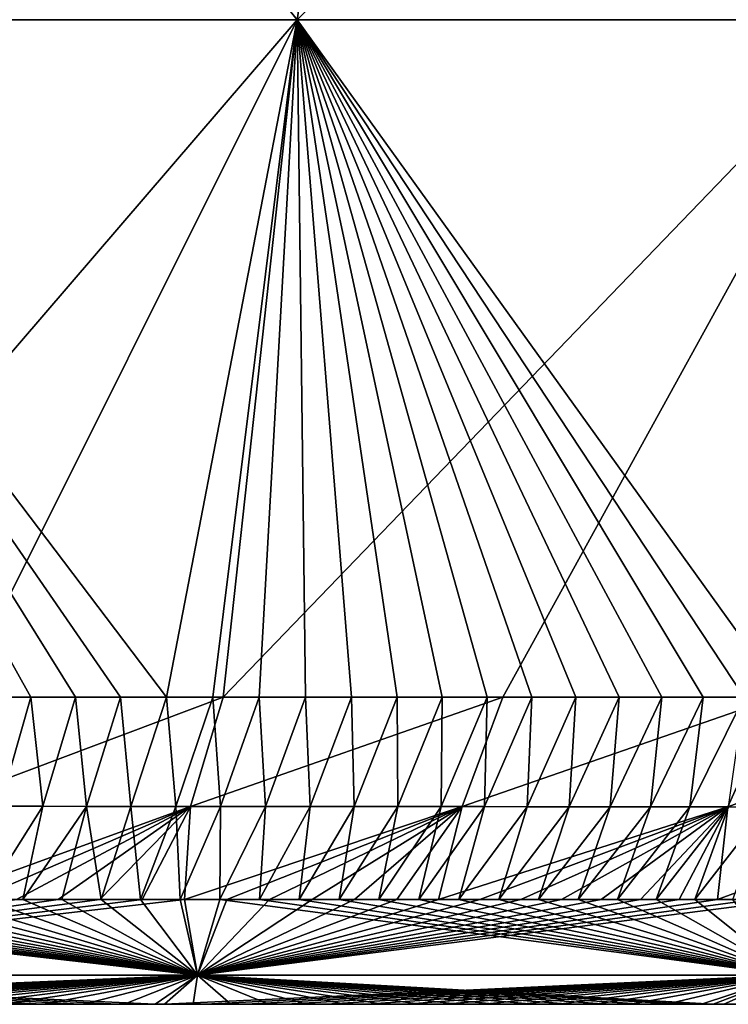
# Model space of a CAD drawing. Units: millimetres. Extents: x -400 to 400, y -10 to 120.
# Drawn here: x 344 to 355, y 0 to 14 of the extents above; entities that cross this region are included whole.
import ezdxf

# ---------------------------------------------------------------- set-up
doc = ezdxf.new("R2010")
doc.units = ezdxf.units.MM
doc.header["$LTSCALE"] = 33.374815
for name, color, linetype in [('34', 7, 'CONTINUOUS'), ('40', 7, 'CONTINUOUS'), ('41', 7, 'CONTINUOUS'), ('59', 7, 'CONTINUOUS'), ('60', 7, 'CONTINUOUS'), ('61', 7, 'CONTINUOUS'), ('62', 7, 'CONTINUOUS')]:
    doc.layers.add(name, color=color, linetype=linetype)

msp = doc.modelspace()

# ---------------------------------------------------------------- linework, layer by layer
at = {"layer": '34', "linetype": 'Continuous'}
for points in [[(344.556, 0, -155.027), (334.568, 0, -155.027), (344.243, 0, -161.079), (344.556, 0, -155.027)], [(334.568, 0, -155.027), (344.556, 0, -155.027), (342.426, 0, -145.017), (334.568, 0, -155.027)], [(335.922, 0, 135.263), (336.801, 0, 125.253), (345.802, 0, 135.263), (335.922, 0, 135.263)], [(335.922, 0, 135.263), (345.802, 0, 135.263), (342.304, 0, 145.273), (335.922, 0, 135.263)], [(335.97, 0, -135.007), (342.426, 0, -145.017), (345.852, 0, -135.007), (335.97, 0, -135.007)], [(335.97, 0, -135.007), (345.852, 0, -135.007), (336.808, 0, -124.997), (335.97, 0, -135.007)], [(336.801, 0, 125.253), (337.064, 0, 115.243), (346.707, 0, 125.253), (336.801, 0, 125.253)], [(336.801, 0, 125.253), (346.707, 0, 125.253), (345.802, 0, 135.263), (336.801, 0, 125.253)], [(336.808, 0, -124.997), (345.852, 0, -135.007), (346.714, 0, -124.997), (336.808, 0, -124.997)], [(336.808, 0, -124.997), (346.714, 0, -124.997), (337.07, 0, -114.987), (336.808, 0, -124.997)], [(337.064, 0, 115.243), (337.309, 0, 105.233), (346.978, 0, 115.243), (337.064, 0, 115.243)], [(337.064, 0, 115.243), (346.978, 0, 115.243), (346.707, 0, 125.253), (337.064, 0, 115.243)], [(337.07, 0, -114.987), (346.714, 0, -124.997), (346.984, 0, -114.987), (337.07, 0, -114.987)], [(337.07, 0, -114.987), (346.984, 0, -114.987), (337.315, 0, -104.977), (337.07, 0, -114.987)], [(337.309, 0, 105.233), (337.534, 0, 95.223), (347.23, 0, 105.233), (337.309, 0, 105.233)], [(337.309, 0, 105.233), (347.23, 0, 105.233), (346.978, 0, 115.243), (337.309, 0, 105.233)], [(337.315, 0, -104.977), (346.984, 0, -114.987), (347.236, 0, -104.977), (337.315, 0, -104.977)], [(337.315, 0, -104.977), (347.236, 0, -104.977), (337.539, 0, -94.967), (337.315, 0, -104.977)], [(337.534, 0, 95.223), (337.738, 0, 85.213), (347.461, 0, 95.223), (337.534, 0, 95.223)], [(337.534, 0, 95.223), (347.461, 0, 95.223), (347.23, 0, 105.233), (337.534, 0, 95.223)], [(337.539, 0, -94.967), (347.236, 0, -104.977), (347.467, 0, -94.967), (337.539, 0, -94.967)], [(337.539, 0, -94.967), (347.467, 0, -94.967), (337.743, 0, -84.957), (337.539, 0, -94.967)], [(337.738, 0, 85.213), (337.922, 0, 75.203), (347.672, 0, 85.213), (337.738, 0, 85.213)], [(337.738, 0, 85.213), (347.672, 0, 85.213), (347.461, 0, 95.223), (337.738, 0, 85.213)], [(337.743, 0, -84.957), (347.467, 0, -94.967), (347.677, 0, -84.957), (337.743, 0, -84.957)], [(337.743, 0, -84.957), (347.677, 0, -84.957), (337.927, 0, -74.947), (337.743, 0, -84.957)], [(337.922, 0, 75.203), (338.085, 0, 65.193), (347.861, 0, 75.203), (337.922, 0, 75.203)], [(337.922, 0, 75.203), (347.861, 0, 75.203), (347.672, 0, 85.213), (337.922, 0, 75.203)], [(337.927, 0, -74.947), (347.677, 0, -84.957), (347.866, 0, -74.947), (337.927, 0, -74.947)], [(337.927, 0, -74.947), (347.866, 0, -74.947), (338.089, 0, -64.937), (337.927, 0, -74.947)], [(338.085, 0, 65.193), (338.225, 0, 55.183), (348.028, 0, 65.193), (338.085, 0, 65.193)], [(338.085, 0, 65.193), (348.028, 0, 65.193), (347.861, 0, 75.203), (338.085, 0, 65.193)], [(338.229, 0, -54.927), (338.089, 0, -64.937), (348.032, 0, -64.937), (338.229, 0, -54.927)], [(338.089, 0, -64.937), (347.866, 0, -74.947), (348.032, 0, -64.937), (338.089, 0, -64.937)], [(348.173, 0, 55.183), (338.225, 0, 55.183), (338.316, 0, 45.173), (348.173, 0, 55.183)], [(338.225, 0, 55.183), (348.173, 0, 55.183), (348.028, 0, 65.193), (338.225, 0, 55.183)], [(348.177, 0, -54.927), (338.349, 0, -44.917), (338.229, 0, -54.927), (348.177, 0, -54.927)], [(348.177, 0, -54.927), (338.229, 0, -54.927), (348.032, 0, -64.937), (348.177, 0, -54.927)], [(348.277, 0, 45.173), (348.173, 0, 55.183), (338.316, 0, 45.173), (348.277, 0, 45.173)], [(348.277, 0, 45.173), (338.316, 0, 45.173), (338.534, 0, 35.163), (348.277, 0, 45.173)], [(348.299, 0, -44.917), (338.349, 0, -44.917), (348.177, 0, -54.927), (348.299, 0, -44.917)], [(338.349, 0, -44.917), (348.299, 0, -44.917), (338.555, 0, -34.907), (338.349, 0, -44.917)], [(348.457, 0, 35.163), (348.277, 0, 45.173), (338.534, 0, 35.163), (348.457, 0, 35.163)], [(348.457, 0, 35.163), (338.534, 0, 35.163), (339.214, 0, 25.153), (348.457, 0, 35.163)], [(348.299, 0, -44.917), (348.471, 0, -34.907), (338.555, 0, -34.907), (348.299, 0, -44.917)], [(348.471, 0, -34.907), (339.222, 0, -24.897), (338.555, 0, -34.907), (348.471, 0, -34.907)], [(348.546, 0, 15.143), (339.214, 0, 25.153), (338.603, 0, 15.143), (348.546, 0, 15.143)], [(348.546, 0, 15.143), (338.603, 0, 15.143), (338.878, 0, 5.133), (348.546, 0, 15.143)], [(348.551, 0, -14.887), (338.885, 0, -4.877), (338.61, 0, -14.887), (348.551, 0, -14.887)], [(348.551, 0, -14.887), (338.61, 0, -14.887), (339.222, 0, -24.897), (348.551, 0, -14.887)], [(348.739, 0, 5.133), (348.546, 0, 15.143), (338.878, 0, 5.133), (348.739, 0, 5.133)], [(348.739, 0, 5.133), (338.878, 0, 5.133), (338.885, 0, -4.877), (348.739, 0, 5.133)], [(348.744, 0, -4.877), (348.739, 0, 5.133), (338.885, 0, -4.877), (348.744, 0, -4.877)], [(348.744, 0, -4.877), (338.885, 0, -4.877), (348.551, 0, -14.887), (348.744, 0, -4.877)], [(348.937, 0, 25.153), (348.457, 0, 35.163), (339.214, 0, 25.153), (348.937, 0, 25.153)], [(348.937, 0, 25.153), (339.214, 0, 25.153), (348.546, 0, 15.143), (348.937, 0, 25.153)], [(348.942, 0, -24.897), (348.551, 0, -14.887), (339.222, 0, -24.897), (348.942, 0, -24.897)], [(348.942, 0, -24.897), (339.222, 0, -24.897), (348.471, 0, -34.907), (348.942, 0, -24.897)], [(342.304, 0, 145.273), (345.802, 0, 135.263), (352.226, 0, 145.273), (342.304, 0, 145.273)], [(342.304, 0, 145.273), (352.226, 0, 145.273), (344.264, 0, 155.283), (342.304, 0, 145.273)], [(342.426, 0, -145.017), (344.556, 0, -155.027), (352.351, 0, -145.017), (342.426, 0, -145.017)], [(342.426, 0, -145.017), (352.351, 0, -145.017), (345.852, 0, -135.007), (342.426, 0, -145.017)], [(344.813, 0, -160.858), (344.556, 0, -155.027), (344.243, 0, -161.079), (344.813, 0, -160.858)], [(344.26, 0, 161.072), (344.264, 0, 155.283), (344.796, 0, 160.864), (344.26, 0, 161.072)], [(344.264, 0, 155.283), (352.226, 0, 145.273), (354.244, 0, 155.284), (344.264, 0, 155.283)], [(344.264, 0, 155.283), (354.244, 0, 155.284), (344.796, 0, 160.864), (344.264, 0, 155.283)], [(354.544, 0, -155.028), (344.556, 0, -155.027), (354.224, 0, -155.301), (354.544, 0, -155.028)], [(344.556, 0, -155.027), (354.544, 0, -155.028), (352.351, 0, -145.017), (344.556, 0, -155.027)], [(354.224, 0, -155.301), (344.556, 0, -155.027), (353.724, 0, -155.713), (354.224, 0, -155.301)], [(353.724, 0, -155.713), (344.556, 0, -155.027), (353.216, 0, -156.116), (353.724, 0, -155.713)], [(353.216, 0, -156.116), (344.556, 0, -155.027), (352.699, 0, -156.508), (353.216, 0, -156.116)], [(352.699, 0, -156.508), (344.556, 0, -155.027), (352.173, 0, -156.889), (352.699, 0, -156.508)], [(352.173, 0, -156.889), (344.556, 0, -155.027), (351.64, 0, -157.261), (352.173, 0, -156.889)], [(351.64, 0, -157.261), (344.556, 0, -155.027), (351.099, 0, -157.622), (351.64, 0, -157.261)], [(351.099, 0, -157.622), (344.556, 0, -155.027), (350.548, 0, -157.974), (351.099, 0, -157.622)], [(350.548, 0, -157.974), (344.556, 0, -155.027), (349.99, 0, -158.315), (350.548, 0, -157.974)], [(349.99, 0, -158.315), (344.556, 0, -155.027), (349.427, 0, -158.645), (349.99, 0, -158.315)], [(349.427, 0, -158.645), (344.556, 0, -155.027), (348.859, 0, -158.964), (349.427, 0, -158.645)], [(348.859, 0, -158.964), (344.556, 0, -155.027), (348.284, 0, -159.271), (348.859, 0, -158.964)], [(348.284, 0, -159.271), (344.556, 0, -155.027), (347.705, 0, -159.567), (348.284, 0, -159.271)], [(347.705, 0, -159.567), (344.556, 0, -155.027), (347.125, 0, -159.851), (347.705, 0, -159.567)], [(347.125, 0, -159.851), (344.556, 0, -155.027), (346.546, 0, -160.122), (347.125, 0, -159.851)], [(346.546, 0, -160.122), (344.556, 0, -155.027), (345.967, 0, -160.379), (346.546, 0, -160.122)], [(345.967, 0, -160.379), (344.556, 0, -155.027), (345.388, 0, -160.624), (345.967, 0, -160.379)], [(345.388, 0, -160.624), (344.556, 0, -155.027), (344.813, 0, -160.858), (345.388, 0, -160.624)], [(344.796, 0, 160.864), (354.244, 0, 155.284), (345.334, 0, 160.648), (344.796, 0, 160.864)], [(345.334, 0, 160.648), (354.244, 0, 155.284), (345.872, 0, 160.421), (345.334, 0, 160.648)], [(345.802, 0, 135.263), (346.707, 0, 125.253), (355.682, 0, 135.263), (345.802, 0, 135.263)], [(345.802, 0, 135.263), (355.682, 0, 135.263), (352.226, 0, 145.273), (345.802, 0, 135.263)], [(345.852, 0, -135.007), (352.351, 0, -145.017), (355.733, 0, -135.007), (345.852, 0, -135.007)], [(345.852, 0, -135.007), (355.733, 0, -135.007), (346.714, 0, -124.997), (345.852, 0, -135.007)], [(345.872, 0, 160.421), (354.244, 0, 155.284), (346.412, 0, 160.182), (345.872, 0, 160.421)], [(346.412, 0, 160.182), (354.244, 0, 155.284), (346.953, 0, 159.933), (346.412, 0, 160.182)], [(346.707, 0, 125.253), (346.978, 0, 115.243), (356.613, 0, 125.253), (346.707, 0, 125.253)], [(346.707, 0, 125.253), (356.613, 0, 125.253), (355.682, 0, 135.263), (346.707, 0, 125.253)], [(346.714, 0, -124.997), (355.733, 0, -135.007), (356.62, 0, -124.997), (346.714, 0, -124.997)], [(346.714, 0, -124.997), (356.62, 0, -124.997), (346.984, 0, -114.987), (346.714, 0, -124.997)], [(346.953, 0, 159.933), (354.244, 0, 155.284), (347.495, 0, 159.672), (346.953, 0, 159.933)], [(346.978, 0, 115.243), (347.23, 0, 105.233), (356.891, 0, 115.243), (346.978, 0, 115.243)], [(346.978, 0, 115.243), (356.891, 0, 115.243), (356.613, 0, 125.253), (346.978, 0, 115.243)], [(346.984, 0, -114.987), (356.62, 0, -124.997), (356.898, 0, -114.987), (346.984, 0, -114.987)], [(346.984, 0, -114.987), (356.898, 0, -114.987), (347.236, 0, -104.977), (346.984, 0, -114.987)], [(347.23, 0, 105.233), (347.461, 0, 95.223), (357.151, 0, 105.233), (347.23, 0, 105.233)], [(347.23, 0, 105.233), (357.151, 0, 105.233), (356.891, 0, 115.243), (347.23, 0, 105.233)], [(347.236, 0, -104.977), (356.898, 0, -114.987), (357.158, 0, -104.977), (347.236, 0, -104.977)], [(347.236, 0, -104.977), (357.158, 0, -104.977), (347.467, 0, -94.967), (347.236, 0, -104.977)], [(347.461, 0, 95.223), (347.672, 0, 85.213), (357.389, 0, 95.223), (347.461, 0, 95.223)], [(347.461, 0, 95.223), (357.389, 0, 95.223), (357.151, 0, 105.233), (347.461, 0, 95.223)], [(347.467, 0, -94.967), (357.158, 0, -104.977), (357.395, 0, -94.967), (347.467, 0, -94.967)], [(347.467, 0, -94.967), (357.395, 0, -94.967), (347.677, 0, -84.957), (347.467, 0, -94.967)], [(347.495, 0, 159.672), (354.244, 0, 155.284), (348.037, 0, 159.4), (347.495, 0, 159.672)], [(347.672, 0, 85.213), (347.861, 0, 75.203), (357.605, 0, 85.213), (347.672, 0, 85.213)], [(347.672, 0, 85.213), (357.605, 0, 85.213), (357.389, 0, 95.223), (347.672, 0, 85.213)], [(347.677, 0, -84.957), (357.395, 0, -94.967), (357.611, 0, -84.957), (347.677, 0, -84.957)], [(347.677, 0, -84.957), (357.611, 0, -84.957), (347.866, 0, -74.947), (347.677, 0, -84.957)], [(347.861, 0, 75.203), (348.028, 0, 65.193), (357.8, 0, 75.203), (347.861, 0, 75.203)], [(347.861, 0, 75.203), (357.8, 0, 75.203), (357.605, 0, 85.213), (347.861, 0, 75.203)], [(347.866, 0, -74.947), (357.611, 0, -84.957), (357.805, 0, -74.947), (347.866, 0, -74.947)], [(347.866, 0, -74.947), (357.805, 0, -74.947), (348.032, 0, -64.937), (347.866, 0, -74.947)], [(348.028, 0, 65.193), (348.173, 0, 55.183), (357.972, 0, 65.193), (348.028, 0, 65.193)], [(348.028, 0, 65.193), (357.972, 0, 65.193), (357.8, 0, 75.203), (348.028, 0, 65.193)], [(348.177, 0, -54.927), (348.032, 0, -64.937), (357.976, 0, -64.937), (348.177, 0, -54.927)], [(348.032, 0, -64.937), (357.805, 0, -74.947), (357.976, 0, -64.937), (348.032, 0, -64.937)], [(348.037, 0, 159.4), (354.244, 0, 155.284), (348.579, 0, 159.115), (348.037, 0, 159.4)], [(358.121, 0, 55.183), (348.173, 0, 55.183), (348.277, 0, 45.173), (358.121, 0, 55.183)], [(348.173, 0, 55.183), (358.121, 0, 55.183), (357.972, 0, 65.193), (348.173, 0, 55.183)], [(358.125, 0, -54.927), (348.299, 0, -44.917), (348.177, 0, -54.927), (358.125, 0, -54.927)], [(358.125, 0, -54.927), (348.177, 0, -54.927), (357.976, 0, -64.937), (358.125, 0, -54.927)], [(358.237, 0, 45.173), (358.121, 0, 55.183), (348.277, 0, 45.173), (358.237, 0, 45.173)], [(358.237, 0, 45.173), (348.277, 0, 45.173), (348.457, 0, 35.163), (358.237, 0, 45.173)], [(358.25, 0, -44.917), (348.299, 0, -44.917), (358.125, 0, -54.927), (358.25, 0, -44.917)], [(348.299, 0, -44.917), (358.25, 0, -44.917), (348.471, 0, -34.907), (348.299, 0, -44.917)], [(358.379, 0, 35.163), (358.237, 0, 45.173), (348.457, 0, 35.163), (358.379, 0, 35.163)], [(358.379, 0, 35.163), (348.457, 0, 35.163), (348.937, 0, 25.153), (358.379, 0, 35.163)], [(358.25, 0, -44.917), (358.388, 0, -34.907), (348.471, 0, -34.907), (358.25, 0, -44.917)], [(358.388, 0, -34.907), (348.942, 0, -24.897), (348.471, 0, -34.907), (358.388, 0, -34.907)], [(358.49, 0, 15.143), (348.937, 0, 25.153), (348.546, 0, 15.143), (358.49, 0, 15.143)], [(358.49, 0, 15.143), (348.546, 0, 15.143), (348.739, 0, 5.133), (358.49, 0, 15.143)], [(358.493, 0, -14.887), (348.744, 0, -4.877), (348.551, 0, -14.887), (358.493, 0, -14.887)], [(358.493, 0, -14.887), (348.551, 0, -14.887), (348.942, 0, -24.897), (358.493, 0, -14.887)], [(348.579, 0, 159.115), (354.244, 0, 155.284), (349.123, 0, 158.817), (348.579, 0, 159.115)], [(358.6, 0, 5.133), (358.49, 0, 15.143), (348.739, 0, 5.133), (358.6, 0, 5.133)], [(358.6, 0, 5.133), (348.739, 0, 5.133), (348.744, 0, -4.877), (358.6, 0, 5.133)], [(358.603, 0, -4.877), (358.6, 0, 5.133), (348.744, 0, -4.877), (358.603, 0, -4.877)], [(358.603, 0, -4.877), (348.744, 0, -4.877), (358.493, 0, -14.887), (358.603, 0, -4.877)], [(358.659, 0, 25.153), (358.379, 0, 35.163), (348.937, 0, 25.153), (358.659, 0, 25.153)], [(358.659, 0, 25.153), (348.937, 0, 25.153), (358.49, 0, 15.143), (358.659, 0, 25.153)], [(358.662, 0, -24.897), (358.493, 0, -14.887), (348.942, 0, -24.897), (358.662, 0, -24.897)], [(358.662, 0, -24.897), (348.942, 0, -24.897), (358.388, 0, -34.907), (358.662, 0, -24.897)], [(349.123, 0, 158.817), (354.244, 0, 155.284), (349.667, 0, 158.507), (349.123, 0, 158.817)], [(349.667, 0, 158.507), (354.244, 0, 155.284), (350.209, 0, 158.184), (349.667, 0, 158.507)], [(350.209, 0, 158.184), (354.244, 0, 155.284), (350.747, 0, 157.848), (350.209, 0, 158.184)], [(350.747, 0, 157.848), (354.244, 0, 155.284), (351.284, 0, 157.499), (350.747, 0, 157.848)], [(351.284, 0, 157.499), (354.244, 0, 155.284), (351.819, 0, 157.138), (351.284, 0, 157.499)], [(351.819, 0, 157.138), (354.244, 0, 155.284), (352.349, 0, 156.764), (351.819, 0, 157.138)], [(352.226, 0, 145.273), (355.682, 0, 135.263), (362.149, 0, 145.274), (352.226, 0, 145.273)], [(352.226, 0, 145.273), (362.149, 0, 145.274), (354.244, 0, 155.284), (352.226, 0, 145.273)], [(352.349, 0, 156.764), (354.244, 0, 155.284), (352.87, 0, 156.379), (352.349, 0, 156.764)], [(352.351, 0, -145.017), (354.544, 0, -155.028), (354.716, 0, -154.878), (352.351, 0, -145.017)], [(362.278, 0, -145.016), (352.351, 0, -145.017), (362.133, 0, -145.303), (362.278, 0, -145.016)], [(352.351, 0, -145.017), (362.278, 0, -145.016), (355.733, 0, -135.007), (352.351, 0, -145.017)], [(362.133, 0, -145.303), (352.351, 0, -145.017), (361.85, 0, -145.846), (362.133, 0, -145.303)], [(361.85, 0, -145.846), (352.351, 0, -145.017), (361.553, 0, -146.388), (361.85, 0, -145.846)], [(361.553, 0, -146.388), (352.351, 0, -145.017), (361.244, 0, -146.929), (361.553, 0, -146.388)], [(361.244, 0, -146.929), (352.351, 0, -145.017), (360.92, 0, -147.472), (361.244, 0, -146.929)], [(360.92, 0, -147.472), (352.351, 0, -145.017), (360.584, 0, -148.014), (360.92, 0, -147.472)], [(360.584, 0, -148.014), (352.351, 0, -145.017), (360.236, 0, -148.549), (360.584, 0, -148.014)], [(360.236, 0, -148.549), (352.351, 0, -145.017), (359.877, 0, -149.078), (360.236, 0, -148.549)], [(359.877, 0, -149.078), (352.351, 0, -145.017), (359.507, 0, -149.603), (359.877, 0, -149.078)], [(359.507, 0, -149.603), (352.351, 0, -145.017), (359.125, 0, -150.121), (359.507, 0, -149.603)], [(359.125, 0, -150.121), (352.351, 0, -145.017), (358.732, 0, -150.633), (359.125, 0, -150.121)], [(358.732, 0, -150.633), (352.351, 0, -145.017), (358.327, 0, -151.138), (358.732, 0, -150.633)], [(358.327, 0, -151.138), (352.351, 0, -145.017), (357.91, 0, -151.637), (358.327, 0, -151.138)], [(357.91, 0, -151.637), (352.351, 0, -145.017), (357.483, 0, -152.128), (357.91, 0, -151.637)], [(357.483, 0, -152.128), (352.351, 0, -145.017), (357.046, 0, -152.609), (357.483, 0, -152.128)], [(357.046, 0, -152.609), (352.351, 0, -145.017), (356.598, 0, -153.082), (357.046, 0, -152.609)], [(356.598, 0, -153.082), (352.351, 0, -145.017), (356.141, 0, -153.546), (356.598, 0, -153.082)], [(356.141, 0, -153.546), (352.351, 0, -145.017), (355.674, 0, -154.001), (356.141, 0, -153.546)], [(355.674, 0, -154.001), (352.351, 0, -145.017), (355.199, 0, -154.445), (355.674, 0, -154.001)], [(355.199, 0, -154.445), (352.351, 0, -145.017), (354.716, 0, -154.878), (355.199, 0, -154.445)], [(352.87, 0, 156.379), (354.244, 0, 155.284), (353.385, 0, 155.983), (352.87, 0, 156.379)], [(353.385, 0, 155.983), (354.244, 0, 155.284), (353.894, 0, 155.575), (353.385, 0, 155.983)], [(354.244, 0, 155.284), (362.149, 0, 145.274), (354.394, 0, 155.156), (354.244, 0, 155.284)], [(354.394, 0, 155.156), (362.149, 0, 145.274), (354.884, 0, 154.729), (354.394, 0, 155.156)]]:
    msp.add_3dface(points, dxfattribs=at)
at = {"layer": '40', "linetype": 'Continuous'}
for points in [[(346.917, 2.832, -163.314), (343.258, 1.5, -163.479), (343.233, 2.835, -164.686), (346.917, 2.832, -163.314)], [(343.841, 1.5, -163.282), (343.258, 1.5, -163.479), (346.917, 2.832, -163.314), (343.841, 1.5, -163.282)], [(344.429, 1.5, -163.074), (343.841, 1.5, -163.282), (346.917, 2.832, -163.314), (344.429, 1.5, -163.074)], [(343.958, 1.5, 163.242), (344.517, 1.5, 163.042), (344.802, 2.834, 164.15), (343.958, 1.5, 163.242)], [(344.183, 2.834, 164.37), (343.958, 1.5, 163.242), (344.802, 2.834, 164.15), (344.183, 2.834, 164.37)], [(345.021, 1.5, -162.854), (344.429, 1.5, -163.074), (346.917, 2.832, -163.314), (345.021, 1.5, -162.854)], [(344.802, 2.834, 164.15), (344.517, 1.5, 163.042), (345.427, 2.833, 163.917), (344.802, 2.834, 164.15)], [(344.517, 1.5, 163.042), (345.077, 1.5, 162.833), (345.427, 2.833, 163.917), (344.517, 1.5, 163.042)], [(345.619, 1.5, -162.621), (345.021, 1.5, -162.854), (346.917, 2.832, -163.314), (345.619, 1.5, -162.621)], [(345.077, 1.5, 162.833), (345.639, 1.5, 162.613), (345.427, 2.833, 163.917), (345.077, 1.5, 162.833)], [(345.427, 2.833, 163.917), (345.639, 1.5, 162.613), (346.062, 2.833, 163.668), (345.427, 2.833, 163.917)], [(346.223, 1.5, -162.375), (345.619, 1.5, -162.621), (346.917, 2.832, -163.314), (346.223, 1.5, -162.375)], [(345.639, 1.5, 162.613), (346.202, 1.5, 162.384), (346.062, 2.833, 163.668), (345.639, 1.5, 162.613)], [(346.062, 2.833, 163.668), (346.202, 1.5, 162.384), (346.704, 2.833, 163.405), (346.062, 2.833, 163.668)], [(346.202, 1.5, 162.384), (346.767, 1.5, 162.143), (346.704, 2.833, 163.405), (346.202, 1.5, 162.384)], [(346.829, 1.5, -162.116), (346.223, 1.5, -162.375), (346.917, 2.832, -163.314), (346.829, 1.5, -162.116)], [(346.704, 2.833, 163.405), (346.767, 1.5, 162.143), (347.347, 2.832, 163.127), (346.704, 2.833, 163.405)], [(346.767, 1.5, 162.143), (347.334, 1.5, 161.891), (347.347, 2.832, 163.127), (346.767, 1.5, 162.143)], [(350.801, 2.829, -161.39), (346.829, 1.5, -162.116), (346.917, 2.832, -163.314), (350.801, 2.829, -161.39)], [(347.437, 1.5, -161.843), (346.829, 1.5, -162.116), (350.801, 2.829, -161.39), (347.437, 1.5, -161.843)], [(347.334, 1.5, 161.891), (347.902, 1.5, 161.626), (347.989, 2.832, 162.837), (347.334, 1.5, 161.891)], [(347.347, 2.832, 163.127), (347.334, 1.5, 161.891), (347.989, 2.832, 162.837), (347.347, 2.832, 163.127)], [(348.045, 1.5, -161.558), (347.437, 1.5, -161.843), (350.801, 2.829, -161.39), (348.045, 1.5, -161.558)], [(347.989, 2.832, 162.837), (347.902, 1.5, 161.626), (348.626, 2.831, 162.535), (347.989, 2.832, 162.837)], [(347.902, 1.5, 161.626), (348.471, 1.5, 161.35), (348.626, 2.831, 162.535), (347.902, 1.5, 161.626)], [(348.654, 1.5, -161.258), (348.045, 1.5, -161.558), (350.801, 2.829, -161.39), (348.654, 1.5, -161.258)], [(348.471, 1.5, 161.35), (349.041, 1.5, 161.061), (349.255, 2.831, 162.222), (348.471, 1.5, 161.35)], [(348.626, 2.831, 162.535), (348.471, 1.5, 161.35), (349.255, 2.831, 162.222), (348.626, 2.831, 162.535)], [(349.263, 1.5, -160.945), (348.654, 1.5, -161.258), (350.801, 2.829, -161.39), (349.263, 1.5, -160.945)], [(349.255, 2.831, 162.222), (349.041, 1.5, 161.061), (349.88, 2.83, 161.897), (349.255, 2.831, 162.222)], [(349.041, 1.5, 161.061), (349.611, 1.5, 160.759), (349.88, 2.83, 161.897), (349.041, 1.5, 161.061)], [(349.866, 1.5, -160.62), (349.263, 1.5, -160.945), (350.801, 2.829, -161.39), (349.866, 1.5, -160.62)], [(349.88, 2.83, 161.897), (349.611, 1.5, 160.759), (350.502, 2.829, 161.557), (349.88, 2.83, 161.897)], [(349.611, 1.5, 160.759), (350.183, 1.5, 160.443), (350.502, 2.829, 161.557), (349.611, 1.5, 160.759)], [(350.463, 1.5, -160.283), (349.866, 1.5, -160.62), (350.801, 2.829, -161.39), (350.463, 1.5, -160.283)], [(350.183, 1.5, 160.443), (350.755, 1.5, 160.113), (351.12, 2.829, 161.206), (350.183, 1.5, 160.443)], [(350.502, 2.829, 161.557), (350.183, 1.5, 160.443), (351.12, 2.829, 161.206), (350.502, 2.829, 161.557)], [(354.603, 2.825, -158.898), (350.463, 1.5, -160.283), (350.801, 2.829, -161.39), (354.603, 2.825, -158.898)], [(351.056, 1.5, -159.934), (350.463, 1.5, -160.283), (354.603, 2.825, -158.898), (351.056, 1.5, -159.934)], [(351.12, 2.829, 161.206), (350.755, 1.5, 160.113), (351.73, 2.828, 160.842), (351.12, 2.829, 161.206)], [(350.755, 1.5, 160.113), (351.325, 1.5, 159.771), (351.73, 2.828, 160.842), (350.755, 1.5, 160.113)], [(351.643, 1.5, -159.573), (351.056, 1.5, -159.934), (354.603, 2.825, -158.898), (351.643, 1.5, -159.573)], [(351.325, 1.5, 159.771), (351.893, 1.5, 159.415), (352.331, 2.828, 160.469), (351.325, 1.5, 159.771)], [(351.73, 2.828, 160.842), (351.325, 1.5, 159.771), (352.331, 2.828, 160.469), (351.73, 2.828, 160.842)], [(352.222, 1.5, -159.201), (351.643, 1.5, -159.573), (354.603, 2.825, -158.898), (352.222, 1.5, -159.201)], [(352.331, 2.828, 160.469), (351.893, 1.5, 159.415), (352.919, 2.827, 160.087), (352.331, 2.828, 160.469)], [(351.893, 1.5, 159.415), (352.459, 1.5, 159.044), (352.919, 2.827, 160.087), (351.893, 1.5, 159.415)], [(352.792, 1.5, -158.819), (352.222, 1.5, -159.201), (354.603, 2.825, -158.898), (352.792, 1.5, -158.819)], [(352.919, 2.827, 160.087), (352.459, 1.5, 159.044), (353.494, 2.826, 159.697), (352.919, 2.827, 160.087)], [(352.459, 1.5, 159.044), (353.022, 1.5, 158.66), (353.494, 2.826, 159.697), (352.459, 1.5, 159.044)], [(353.354, 1.5, -158.426), (352.792, 1.5, -158.819), (354.603, 2.825, -158.898), (353.354, 1.5, -158.426)], [(353.022, 1.5, 158.66), (353.579, 1.5, 158.263), (354.059, 2.826, 159.298), (353.022, 1.5, 158.66)], [(353.494, 2.826, 159.697), (353.022, 1.5, 158.66), (354.059, 2.826, 159.298), (353.494, 2.826, 159.697)], [(353.908, 1.5, -158.022), (353.354, 1.5, -158.426), (354.603, 2.825, -158.898), (353.908, 1.5, -158.022)], [(354.059, 2.826, 159.298), (353.579, 1.5, 158.263), (354.614, 2.825, 158.89), (354.059, 2.826, 159.298)], [(353.579, 1.5, 158.263), (354.129, 1.5, 157.855), (354.614, 2.825, 158.89), (353.579, 1.5, 158.263)], [(354.453, 1.5, -157.606), (353.908, 1.5, -158.022), (354.603, 2.825, -158.898), (354.453, 1.5, -157.606)], [(354.614, 2.825, 158.89), (354.129, 1.5, 157.855), (355.157, 2.824, 158.474), (354.614, 2.825, 158.89)], [(354.129, 1.5, 157.855), (354.673, 1.5, 157.434), (355.157, 2.824, 158.474), (354.129, 1.5, 157.855)], [(358.033, 2.82, -155.955), (354.453, 1.5, -157.606), (354.603, 2.825, -158.898), (358.033, 2.82, -155.955)], [(354.99, 1.5, -157.18), (354.453, 1.5, -157.606), (358.033, 2.82, -155.955), (354.99, 1.5, -157.18)]]:
    msp.add_3dface(points, dxfattribs=at)
at = {"layer": '41', "linetype": 'Continuous'}
for points in [[(344.429, 1.5, -163.074), (345.021, 1.5, -162.854), (337.436, 0.419, -164.242), (344.429, 1.5, -163.074)], [(345.021, 1.5, -162.854), (345.619, 1.5, -162.621), (337.436, 0.419, -164.242), (345.021, 1.5, -162.854)], [(345.619, 1.5, -162.621), (346.223, 1.5, -162.375), (337.436, 0.419, -164.242), (345.619, 1.5, -162.621)], [(346.223, 1.5, -162.375), (346.829, 1.5, -162.116), (337.436, 0.419, -164.242), (346.223, 1.5, -162.375)], [(346.829, 1.5, -162.116), (347.017, 0.419, -161.253), (337.436, 0.419, -164.242), (346.829, 1.5, -162.116)], [(337.57, 1.5, 164.941), (337.436, 0.419, 164.242), (347.017, 0.419, 161.253), (337.57, 1.5, 164.941)], [(338.059, 1.5, 164.845), (337.57, 1.5, 164.941), (347.017, 0.419, 161.253), (338.059, 1.5, 164.845)], [(338.559, 1.5, 164.742), (338.059, 1.5, 164.845), (347.017, 0.419, 161.253), (338.559, 1.5, 164.742)], [(339.069, 1.5, 164.63), (338.559, 1.5, 164.742), (347.017, 0.419, 161.253), (339.069, 1.5, 164.63)], [(339.591, 1.5, 164.51), (339.069, 1.5, 164.63), (347.017, 0.419, 161.253), (339.591, 1.5, 164.51)], [(340.12, 1.5, 164.382), (339.591, 1.5, 164.51), (347.017, 0.419, 161.253), (340.12, 1.5, 164.382)], [(340.655, 1.5, 164.246), (340.12, 1.5, 164.382), (347.017, 0.419, 161.253), (340.655, 1.5, 164.246)], [(341.195, 1.5, 164.101), (340.655, 1.5, 164.246), (347.017, 0.419, 161.253), (341.195, 1.5, 164.101)], [(341.742, 1.5, 163.947), (341.195, 1.5, 164.101), (347.017, 0.419, 161.253), (341.742, 1.5, 163.947)], [(342.293, 1.5, 163.784), (341.742, 1.5, 163.947), (347.017, 0.419, 161.253), (342.293, 1.5, 163.784)], [(342.846, 1.5, 163.612), (342.293, 1.5, 163.784), (347.017, 0.419, 161.253), (342.846, 1.5, 163.612)], [(343.401, 1.5, 163.431), (342.846, 1.5, 163.612), (347.017, 0.419, 161.253), (343.401, 1.5, 163.431)], [(343.958, 1.5, 163.242), (343.401, 1.5, 163.431), (347.017, 0.419, 161.253), (343.958, 1.5, 163.242)], [(344.517, 1.5, 163.042), (343.958, 1.5, 163.242), (347.017, 0.419, 161.253), (344.517, 1.5, 163.042)], [(345.077, 1.5, 162.833), (344.517, 1.5, 163.042), (347.017, 0.419, 161.253), (345.077, 1.5, 162.833)], [(345.639, 1.5, 162.613), (345.077, 1.5, 162.833), (347.017, 0.419, 161.253), (345.639, 1.5, 162.613)], [(346.202, 1.5, 162.384), (345.639, 1.5, 162.613), (347.017, 0.419, 161.253), (346.202, 1.5, 162.384)], [(346.767, 1.5, 162.143), (346.202, 1.5, 162.384), (347.017, 0.419, 161.253), (346.767, 1.5, 162.143)], [(347.334, 1.5, 161.891), (346.767, 1.5, 162.143), (347.017, 0.419, 161.253), (347.334, 1.5, 161.891)], [(346.829, 1.5, -162.116), (347.437, 1.5, -161.843), (347.017, 0.419, -161.253), (346.829, 1.5, -162.116)], [(347.437, 1.5, -161.843), (348.045, 1.5, -161.558), (347.017, 0.419, -161.253), (347.437, 1.5, -161.843)], [(348.045, 1.5, -161.558), (348.654, 1.5, -161.258), (347.017, 0.419, -161.253), (348.045, 1.5, -161.558)], [(348.654, 1.5, -161.258), (349.263, 1.5, -160.945), (347.017, 0.419, -161.253), (348.654, 1.5, -161.258)], [(349.263, 1.5, -160.945), (349.866, 1.5, -160.62), (347.017, 0.419, -161.253), (349.263, 1.5, -160.945)], [(349.866, 1.5, -160.62), (350.463, 1.5, -160.283), (347.017, 0.419, -161.253), (349.866, 1.5, -160.62)], [(350.463, 1.5, -160.283), (351.056, 1.5, -159.934), (347.017, 0.419, -161.253), (350.463, 1.5, -160.283)], [(351.056, 1.5, -159.934), (351.643, 1.5, -159.573), (347.017, 0.419, -161.253), (351.056, 1.5, -159.934)], [(351.643, 1.5, -159.573), (352.222, 1.5, -159.201), (347.017, 0.419, -161.253), (351.643, 1.5, -159.573)], [(352.222, 1.5, -159.201), (352.792, 1.5, -158.819), (347.017, 0.419, -161.253), (352.222, 1.5, -159.201)], [(352.792, 1.5, -158.819), (353.354, 1.5, -158.426), (347.017, 0.419, -161.253), (352.792, 1.5, -158.819)], [(353.354, 1.5, -158.426), (353.908, 1.5, -158.022), (347.017, 0.419, -161.253), (353.354, 1.5, -158.426)], [(353.908, 1.5, -158.022), (354.453, 1.5, -157.606), (347.017, 0.419, -161.253), (353.908, 1.5, -158.022)], [(354.453, 1.5, -157.606), (354.99, 1.5, -157.18), (347.017, 0.419, -161.253), (354.453, 1.5, -157.606)], [(354.99, 1.5, -157.18), (355.518, 1.5, -156.743), (347.017, 0.419, -161.253), (354.99, 1.5, -157.18)], [(355.518, 1.5, -156.743), (355.486, 0.419, -155.832), (347.017, 0.419, -161.253), (355.518, 1.5, -156.743)], [(347.334, 1.5, 161.891), (347.017, 0.419, 161.253), (355.486, 0.419, 155.832), (347.334, 1.5, 161.891)], [(347.902, 1.5, 161.626), (347.334, 1.5, 161.891), (355.486, 0.419, 155.832), (347.902, 1.5, 161.626)], [(348.471, 1.5, 161.35), (347.902, 1.5, 161.626), (355.486, 0.419, 155.832), (348.471, 1.5, 161.35)], [(349.041, 1.5, 161.061), (348.471, 1.5, 161.35), (355.486, 0.419, 155.832), (349.041, 1.5, 161.061)], [(349.611, 1.5, 160.759), (349.041, 1.5, 161.061), (355.486, 0.419, 155.832), (349.611, 1.5, 160.759)], [(350.183, 1.5, 160.443), (349.611, 1.5, 160.759), (355.486, 0.419, 155.832), (350.183, 1.5, 160.443)], [(350.755, 1.5, 160.113), (350.183, 1.5, 160.443), (355.486, 0.419, 155.832), (350.755, 1.5, 160.113)], [(351.325, 1.5, 159.771), (350.755, 1.5, 160.113), (355.486, 0.419, 155.832), (351.325, 1.5, 159.771)], [(351.893, 1.5, 159.415), (351.325, 1.5, 159.771), (355.486, 0.419, 155.832), (351.893, 1.5, 159.415)], [(352.459, 1.5, 159.044), (351.893, 1.5, 159.415), (355.486, 0.419, 155.832), (352.459, 1.5, 159.044)], [(353.022, 1.5, 158.66), (352.459, 1.5, 159.044), (355.486, 0.419, 155.832), (353.022, 1.5, 158.66)], [(353.579, 1.5, 158.263), (353.022, 1.5, 158.66), (355.486, 0.419, 155.832), (353.579, 1.5, 158.263)], [(354.129, 1.5, 157.855), (353.579, 1.5, 158.263), (355.486, 0.419, 155.832), (354.129, 1.5, 157.855)], [(354.673, 1.5, 157.434), (354.129, 1.5, 157.855), (355.486, 0.419, 155.832), (354.673, 1.5, 157.434)], [(337.728, 0, -162.937), (337.209, 0, -163.038), (347.017, 0.419, -161.253), (337.728, 0, -162.937)], [(347.017, 0.419, -161.253), (337.209, 0, -163.038), (337.436, 0.419, -164.242), (347.017, 0.419, -161.253)], [(344.26, 0, 161.072), (344.796, 0, 160.864), (337.436, 0.419, 164.242), (344.26, 0, 161.072)], [(344.796, 0, 160.864), (345.334, 0, 160.648), (337.436, 0.419, 164.242), (344.796, 0, 160.864)], [(345.334, 0, 160.648), (345.872, 0, 160.421), (337.436, 0.419, 164.242), (345.334, 0, 160.648)], [(345.872, 0, 160.421), (346.412, 0, 160.182), (337.436, 0.419, 164.242), (345.872, 0, 160.421)], [(337.436, 0.419, 164.242), (346.412, 0, 160.182), (347.017, 0.419, 161.253), (337.436, 0.419, 164.242)], [(338.25, 0, -162.827), (337.728, 0, -162.937), (347.017, 0.419, -161.253), (338.25, 0, -162.827)], [(338.775, 0, -162.711), (338.25, 0, -162.827), (347.017, 0.419, -161.253), (338.775, 0, -162.711)], [(339.304, 0, -162.588), (338.775, 0, -162.711), (347.017, 0.419, -161.253), (339.304, 0, -162.588)], [(339.837, 0, -162.457), (339.304, 0, -162.588), (347.017, 0.419, -161.253), (339.837, 0, -162.457)], [(340.373, 0, -162.317), (339.837, 0, -162.457), (347.017, 0.419, -161.253), (340.373, 0, -162.317)], [(340.913, 0, -162.169), (340.373, 0, -162.317), (347.017, 0.419, -161.253), (340.913, 0, -162.169)], [(341.456, 0, -162.013), (340.913, 0, -162.169), (347.017, 0.419, -161.253), (341.456, 0, -162.013)], [(342.004, 0, -161.847), (341.456, 0, -162.013), (347.017, 0.419, -161.253), (342.004, 0, -161.847)], [(342.557, 0, -161.67), (342.004, 0, -161.847), (347.017, 0.419, -161.253), (342.557, 0, -161.67)], [(343.115, 0, -161.484), (342.557, 0, -161.67), (347.017, 0.419, -161.253), (343.115, 0, -161.484)], [(343.677, 0, -161.287), (343.115, 0, -161.484), (347.017, 0.419, -161.253), (343.677, 0, -161.287)], [(344.243, 0, -161.079), (343.677, 0, -161.287), (347.017, 0.419, -161.253), (344.243, 0, -161.079)], [(344.813, 0, -160.858), (344.243, 0, -161.079), (347.017, 0.419, -161.253), (344.813, 0, -160.858)], [(345.388, 0, -160.624), (344.813, 0, -160.858), (347.017, 0.419, -161.253), (345.388, 0, -160.624)], [(345.967, 0, -160.379), (345.388, 0, -160.624), (347.017, 0.419, -161.253), (345.967, 0, -160.379)], [(346.546, 0, -160.122), (345.967, 0, -160.379), (347.017, 0.419, -161.253), (346.546, 0, -160.122)], [(346.412, 0, 160.182), (346.953, 0, 159.933), (347.017, 0.419, 161.253), (346.412, 0, 160.182)], [(347.125, 0, -159.851), (346.546, 0, -160.122), (355.486, 0.419, -155.832), (347.125, 0, -159.851)], [(355.486, 0.419, -155.832), (346.546, 0, -160.122), (347.017, 0.419, -161.253), (355.486, 0.419, -155.832)], [(346.953, 0, 159.933), (347.495, 0, 159.672), (347.017, 0.419, 161.253), (346.953, 0, 159.933)], [(354.244, 0, 155.284), (354.394, 0, 155.156), (347.017, 0.419, 161.253), (354.244, 0, 155.284)], [(353.894, 0, 155.575), (354.244, 0, 155.284), (347.017, 0.419, 161.253), (353.894, 0, 155.575)], [(347.017, 0.419, 161.253), (354.394, 0, 155.156), (355.486, 0.419, 155.832), (347.017, 0.419, 161.253)], [(347.495, 0, 159.672), (348.037, 0, 159.4), (347.017, 0.419, 161.253), (347.495, 0, 159.672)], [(348.037, 0, 159.4), (348.579, 0, 159.115), (347.017, 0.419, 161.253), (348.037, 0, 159.4)], [(348.579, 0, 159.115), (349.123, 0, 158.817), (347.017, 0.419, 161.253), (348.579, 0, 159.115)], [(349.123, 0, 158.817), (349.667, 0, 158.507), (347.017, 0.419, 161.253), (349.123, 0, 158.817)], [(349.667, 0, 158.507), (350.209, 0, 158.184), (347.017, 0.419, 161.253), (349.667, 0, 158.507)], [(350.209, 0, 158.184), (350.747, 0, 157.848), (347.017, 0.419, 161.253), (350.209, 0, 158.184)], [(350.747, 0, 157.848), (351.284, 0, 157.499), (347.017, 0.419, 161.253), (350.747, 0, 157.848)], [(351.284, 0, 157.499), (351.819, 0, 157.138), (347.017, 0.419, 161.253), (351.284, 0, 157.499)], [(351.819, 0, 157.138), (352.349, 0, 156.764), (347.017, 0.419, 161.253), (351.819, 0, 157.138)], [(352.349, 0, 156.764), (352.87, 0, 156.379), (347.017, 0.419, 161.253), (352.349, 0, 156.764)], [(352.87, 0, 156.379), (353.385, 0, 155.983), (347.017, 0.419, 161.253), (352.87, 0, 156.379)], [(353.385, 0, 155.983), (353.894, 0, 155.575), (347.017, 0.419, 161.253), (353.385, 0, 155.983)], [(347.705, 0, -159.567), (347.125, 0, -159.851), (355.486, 0.419, -155.832), (347.705, 0, -159.567)], [(348.284, 0, -159.271), (347.705, 0, -159.567), (355.486, 0.419, -155.832), (348.284, 0, -159.271)], [(348.859, 0, -158.964), (348.284, 0, -159.271), (355.486, 0.419, -155.832), (348.859, 0, -158.964)], [(349.427, 0, -158.645), (348.859, 0, -158.964), (355.486, 0.419, -155.832), (349.427, 0, -158.645)], [(349.99, 0, -158.315), (349.427, 0, -158.645), (355.486, 0.419, -155.832), (349.99, 0, -158.315)], [(350.548, 0, -157.974), (349.99, 0, -158.315), (355.486, 0.419, -155.832), (350.548, 0, -157.974)], [(351.099, 0, -157.622), (350.548, 0, -157.974), (355.486, 0.419, -155.832), (351.099, 0, -157.622)], [(351.64, 0, -157.261), (351.099, 0, -157.622), (355.486, 0.419, -155.832), (351.64, 0, -157.261)], [(352.173, 0, -156.889), (351.64, 0, -157.261), (355.486, 0.419, -155.832), (352.173, 0, -156.889)], [(352.699, 0, -156.508), (352.173, 0, -156.889), (355.486, 0.419, -155.832), (352.699, 0, -156.508)], [(353.216, 0, -156.116), (352.699, 0, -156.508), (355.486, 0.419, -155.832), (353.216, 0, -156.116)], [(353.724, 0, -155.713), (353.216, 0, -156.116), (355.486, 0.419, -155.832), (353.724, 0, -155.713)], [(354.224, 0, -155.301), (353.724, 0, -155.713), (355.486, 0.419, -155.832), (354.224, 0, -155.301)], [(354.544, 0, -155.028), (354.224, 0, -155.301), (355.486, 0.419, -155.832), (354.544, 0, -155.028)], [(354.394, 0, 155.156), (354.884, 0, 154.729), (355.486, 0.419, 155.832), (354.394, 0, 155.156)], [(354.716, 0, -154.878), (354.544, 0, -155.028), (355.486, 0.419, -155.832), (354.716, 0, -154.878)]]:
    msp.add_3dface(points, dxfattribs=at)
at = {"layer": '59', "linetype": 'Continuous'}
for points in [[(348.443, 14.092, 165.472), (340.718, 23.796, 169.789), (339.228, 14.092, 168.471), (348.443, 14.092, 165.472)], [(349.901, 23.796, 166.555), (340.718, 23.796, 169.789), (348.443, 14.092, 165.472), (349.901, 23.796, 166.555)], [(356.718, 14.092, 160.445), (349.901, 23.796, 166.555), (348.443, 14.092, 165.472), (356.718, 14.092, 160.445)], [(358.1, 23.796, 161.325), (349.901, 23.796, 166.555), (356.718, 14.092, 160.445), (358.1, 23.796, 161.325)], [(348.443, 14.092, 165.472), (339.228, 14.092, 168.471), (346.572, 4.395, 164.737), (348.443, 14.092, 165.472)], [(346.572, 4.395, 164.737), (339.228, 14.092, 168.471), (345.916, 4.396, 164.996), (346.572, 4.395, 164.737)], [(345.916, 4.396, 164.996), (339.228, 14.092, 168.471), (345.269, 4.396, 165.239), (345.916, 4.396, 164.996)], [(345.269, 4.396, 165.239), (339.228, 14.092, 168.471), (344.63, 4.396, 165.468), (345.269, 4.396, 165.239)], [(344.63, 4.396, 165.468), (339.228, 14.092, 168.471), (343.996, 4.396, 165.684), (344.63, 4.396, 165.468)], [(347.235, 4.395, 164.462), (348.443, 14.092, 165.472), (346.572, 4.395, 164.737), (347.235, 4.395, 164.462)], [(347.9, 4.395, 164.173), (348.443, 14.092, 165.472), (347.235, 4.395, 164.462), (347.9, 4.395, 164.173)], [(348.563, 4.395, 163.87), (348.443, 14.092, 165.472), (347.9, 4.395, 164.173), (348.563, 4.395, 163.87)], [(356.718, 14.092, 160.445), (348.443, 14.092, 165.472), (355.408, 4.394, 159.751), (356.718, 14.092, 160.445)], [(355.408, 4.394, 159.751), (348.443, 14.092, 165.472), (354.835, 4.394, 160.177), (355.408, 4.394, 159.751)], [(354.835, 4.394, 160.177), (348.443, 14.092, 165.472), (354.251, 4.394, 160.594), (354.835, 4.394, 160.177)], [(354.251, 4.394, 160.594), (348.443, 14.092, 165.472), (353.657, 4.394, 161), (354.251, 4.394, 160.594)], [(353.657, 4.394, 161), (348.443, 14.092, 165.472), (353.05, 4.394, 161.398), (353.657, 4.394, 161)], [(353.05, 4.394, 161.398), (348.443, 14.092, 165.472), (352.43, 4.394, 161.788), (353.05, 4.394, 161.398)], [(352.43, 4.394, 161.788), (348.443, 14.092, 165.472), (351.799, 4.394, 162.167), (352.43, 4.394, 161.788)], [(351.799, 4.394, 162.167), (348.443, 14.092, 165.472), (351.16, 4.395, 162.535), (351.799, 4.394, 162.167)], [(351.16, 4.395, 162.535), (348.443, 14.092, 165.472), (350.516, 4.395, 162.889), (351.16, 4.395, 162.535)], [(350.516, 4.395, 162.889), (348.443, 14.092, 165.472), (349.87, 4.395, 163.229), (350.516, 4.395, 162.889)], [(349.87, 4.395, 163.229), (348.443, 14.092, 165.472), (349.221, 4.395, 163.555), (349.87, 4.395, 163.229)], [(349.221, 4.395, 163.555), (348.443, 14.092, 165.472), (348.563, 4.395, 163.87), (349.221, 4.395, 163.555)]]:
    msp.add_3dface(points, dxfattribs=at)
at = {"layer": '60', "linetype": 'Continuous'}
for points in [[(348.443, 14.092, -165.472), (339.228, 14.092, -168.471), (349.901, 23.796, -166.555), (348.443, 14.092, -165.472)], [(349.901, 23.796, -166.555), (339.228, 14.092, -168.471), (340.718, 23.796, -169.789), (349.901, 23.796, -166.555)], [(356.718, 14.092, -160.445), (348.443, 14.092, -165.472), (358.1, 23.796, -161.325), (356.718, 14.092, -160.445)], [(358.1, 23.796, -161.325), (348.443, 14.092, -165.472), (349.901, 23.796, -166.555), (358.1, 23.796, -161.325)], [(348.443, 14.092, -165.472), (340.116, 4.396, -166.786), (339.228, 14.092, -168.471), (348.443, 14.092, -165.472)], [(343.598, 4.396, -165.814), (340.116, 4.396, -166.786), (348.443, 14.092, -165.472), (343.598, 4.396, -165.814)], [(347.385, 4.395, -164.398), (343.598, 4.396, -165.814), (348.443, 14.092, -165.472), (347.385, 4.395, -164.398)], [(351.385, 4.395, -162.407), (347.385, 4.395, -164.398), (356.718, 14.092, -160.445), (351.385, 4.395, -162.407)], [(356.718, 14.092, -160.445), (347.385, 4.395, -164.398), (348.443, 14.092, -165.472), (356.718, 14.092, -160.445)], [(355.308, 4.394, -159.827), (351.385, 4.395, -162.407), (356.718, 14.092, -160.445), (355.308, 4.394, -159.827)]]:
    msp.add_3dface(points, dxfattribs=at)
at = {"layer": '61', "linetype": 'Continuous'}
for points in [[(343.233, 2.835, -164.686), (343.598, 4.396, -165.814), (347.385, 4.395, -164.398), (343.233, 2.835, -164.686)], [(346.917, 2.832, -163.314), (343.233, 2.835, -164.686), (347.385, 4.395, -164.398), (346.917, 2.832, -163.314)], [(350.801, 2.829, -161.39), (346.917, 2.832, -163.314), (351.385, 4.395, -162.407), (350.801, 2.829, -161.39)], [(346.917, 2.832, -163.314), (347.385, 4.395, -164.398), (351.385, 4.395, -162.407), (346.917, 2.832, -163.314)], [(350.801, 2.829, -161.39), (351.385, 4.395, -162.407), (355.308, 4.394, -159.827), (350.801, 2.829, -161.39)], [(354.603, 2.825, -158.898), (350.801, 2.829, -161.39), (355.308, 4.394, -159.827), (354.603, 2.825, -158.898)], [(354.603, 2.825, -158.898), (355.308, 4.394, -159.827), (358.846, 4.392, -156.776), (354.603, 2.825, -158.898)], [(358.033, 2.82, -155.955), (354.603, 2.825, -158.898), (358.846, 4.392, -156.776), (358.033, 2.82, -155.955)]]:
    msp.add_3dface(points, dxfattribs=at)
at = {"layer": '62', "linetype": 'Continuous'}
for points in [[(344.183, 2.834, 164.37), (344.63, 4.396, 165.468), (343.996, 4.396, 165.684), (344.183, 2.834, 164.37)], [(344.183, 2.834, 164.37), (344.802, 2.834, 164.15), (344.63, 4.396, 165.468), (344.183, 2.834, 164.37)], [(344.802, 2.834, 164.15), (345.269, 4.396, 165.239), (344.63, 4.396, 165.468), (344.802, 2.834, 164.15)], [(344.802, 2.834, 164.15), (345.427, 2.833, 163.917), (345.269, 4.396, 165.239), (344.802, 2.834, 164.15)], [(345.427, 2.833, 163.917), (345.916, 4.396, 164.996), (345.269, 4.396, 165.239), (345.427, 2.833, 163.917)], [(345.427, 2.833, 163.917), (346.062, 2.833, 163.668), (345.916, 4.396, 164.996), (345.427, 2.833, 163.917)], [(346.062, 2.833, 163.668), (346.572, 4.395, 164.737), (345.916, 4.396, 164.996), (346.062, 2.833, 163.668)], [(346.062, 2.833, 163.668), (346.704, 2.833, 163.405), (346.572, 4.395, 164.737), (346.062, 2.833, 163.668)], [(346.704, 2.833, 163.405), (347.235, 4.395, 164.462), (346.572, 4.395, 164.737), (346.704, 2.833, 163.405)], [(346.704, 2.833, 163.405), (347.347, 2.832, 163.127), (347.235, 4.395, 164.462), (346.704, 2.833, 163.405)], [(347.347, 2.832, 163.127), (347.9, 4.395, 164.173), (347.235, 4.395, 164.462), (347.347, 2.832, 163.127)], [(347.347, 2.832, 163.127), (347.989, 2.832, 162.837), (347.9, 4.395, 164.173), (347.347, 2.832, 163.127)], [(347.989, 2.832, 162.837), (348.563, 4.395, 163.87), (347.9, 4.395, 164.173), (347.989, 2.832, 162.837)], [(347.989, 2.832, 162.837), (348.626, 2.831, 162.535), (348.563, 4.395, 163.87), (347.989, 2.832, 162.837)], [(348.626, 2.831, 162.535), (349.221, 4.395, 163.555), (348.563, 4.395, 163.87), (348.626, 2.831, 162.535)], [(348.626, 2.831, 162.535), (349.255, 2.831, 162.222), (349.221, 4.395, 163.555), (348.626, 2.831, 162.535)], [(349.255, 2.831, 162.222), (349.87, 4.395, 163.229), (349.221, 4.395, 163.555), (349.255, 2.831, 162.222)], [(349.255, 2.831, 162.222), (349.88, 2.83, 161.897), (349.87, 4.395, 163.229), (349.255, 2.831, 162.222)], [(349.88, 2.83, 161.897), (350.516, 4.395, 162.889), (349.87, 4.395, 163.229), (349.88, 2.83, 161.897)], [(349.88, 2.83, 161.897), (350.502, 2.829, 161.557), (350.516, 4.395, 162.889), (349.88, 2.83, 161.897)], [(350.502, 2.829, 161.557), (351.12, 2.829, 161.206), (351.16, 4.395, 162.535), (350.502, 2.829, 161.557)], [(350.502, 2.829, 161.557), (351.16, 4.395, 162.535), (350.516, 4.395, 162.889), (350.502, 2.829, 161.557)], [(351.12, 2.829, 161.206), (351.799, 4.394, 162.167), (351.16, 4.395, 162.535), (351.12, 2.829, 161.206)], [(351.12, 2.829, 161.206), (351.73, 2.828, 160.842), (351.799, 4.394, 162.167), (351.12, 2.829, 161.206)], [(351.73, 2.828, 160.842), (352.331, 2.828, 160.469), (352.43, 4.394, 161.788), (351.73, 2.828, 160.842)], [(351.73, 2.828, 160.842), (352.43, 4.394, 161.788), (351.799, 4.394, 162.167), (351.73, 2.828, 160.842)], [(352.331, 2.828, 160.469), (352.919, 2.827, 160.087), (353.05, 4.394, 161.398), (352.331, 2.828, 160.469)], [(352.331, 2.828, 160.469), (353.05, 4.394, 161.398), (352.43, 4.394, 161.788), (352.331, 2.828, 160.469)], [(352.919, 2.827, 160.087), (353.494, 2.826, 159.697), (353.657, 4.394, 161), (352.919, 2.827, 160.087)], [(352.919, 2.827, 160.087), (353.657, 4.394, 161), (353.05, 4.394, 161.398), (352.919, 2.827, 160.087)], [(353.494, 2.826, 159.697), (354.059, 2.826, 159.298), (354.251, 4.394, 160.594), (353.494, 2.826, 159.697)], [(353.494, 2.826, 159.697), (354.251, 4.394, 160.594), (353.657, 4.394, 161), (353.494, 2.826, 159.697)], [(354.059, 2.826, 159.298), (354.614, 2.825, 158.89), (354.835, 4.394, 160.177), (354.059, 2.826, 159.298)], [(354.059, 2.826, 159.298), (354.835, 4.394, 160.177), (354.251, 4.394, 160.594), (354.059, 2.826, 159.298)]]:
    msp.add_3dface(points, dxfattribs=at)

doc.saveas('drawing.dxf')
